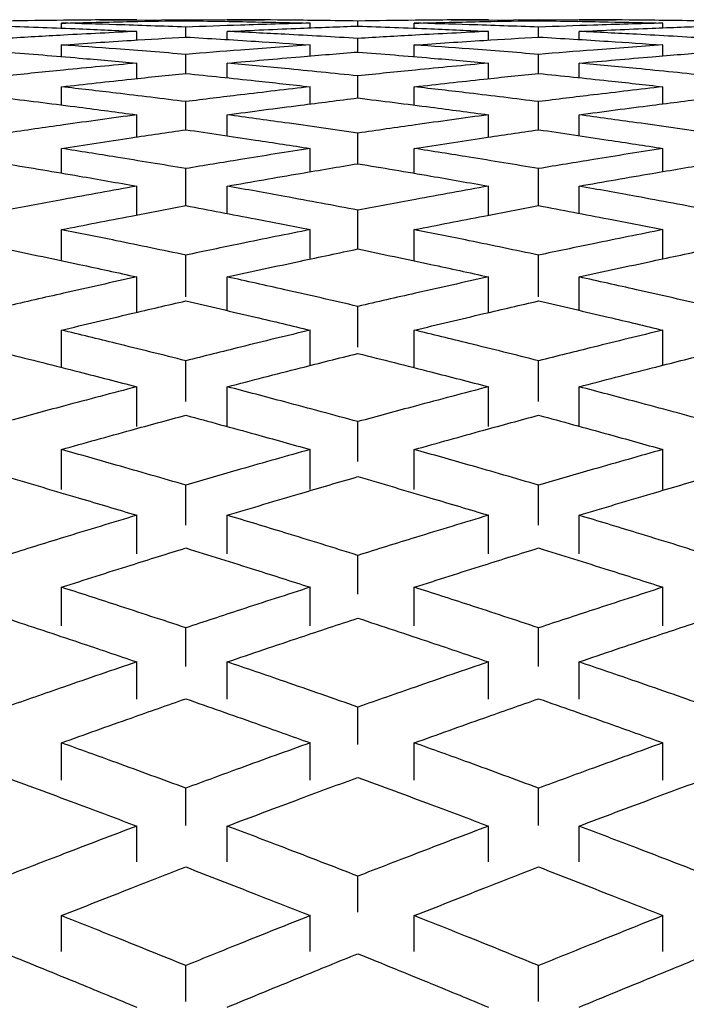
# Model space of a CAD drawing. Units: inches. Extents: x 3 to 14.6, y 0.9 to 11.1.
# Drawn here: x 10.2 to 10.2, y 2.4 to 2.4 of the extents above; entities that cross this region are included whole.
import ezdxf

# ---------------------------------------------------------------- set-up
doc = ezdxf.new("R2010")
doc.units = ezdxf.units.IN
doc.header["$MEASUREMENT"] = 0
doc.styles.add('SLDTEXTSTYLE1', font='TXT', dxfattribs={"width": 0.75})
doc.dimstyles.new('SLDDIMSTYLE1', dxfattribs={"dimtxt": 0.137795, "dimasz": 0.14, "dimexe": 0, "dimexo": 0.0625, "dimgap": 0.034449, "dimtad": 0, "dimtih": 1, "dimtoh": 1, "dimdec": 6, "dimlfac": 10, "dimrnd": 1e-09, "dimzin": 12, "dimdsep": 46, "dimlunit": 5, "dimtxsty": 'SLDTEXTSTYLE1', "dimblk1": 'CLOSED', "dimblk2": 'CLOSED', "dimsah": 1, "dimcen": 0.09, "dimadec": 0, "dimazin": 3, "dimtfac": 1, "dimtofl": 0, "dimtmove": 0, "dimatfit": 3, "dimldrblk": 'CLOSED', "dimfxl": 0, "dimfrac": 2, "dimtolj": 1, "dimtzin": 12, "dimarcsym": 0})
doc.dimstyles.new('SLDDIMSTYLE3', dxfattribs={"dimtxt": 0.137795, "dimasz": 0.14, "dimexe": 0, "dimexo": 0.0625, "dimgap": 0.034449, "dimtad": 0, "dimtih": 1, "dimtoh": 1, "dimlfac": 10, "dimrnd": 1e-09, "dimzin": 12, "dimdsep": 46, "dimlunit": 5, "dimtxsty": 'SLDTEXTSTYLE1', "dimblk1": 'CLOSED', "dimblk2": 'CLOSED', "dimsah": 1, "dimcen": 0.09, "dimadec": 0, "dimazin": 3, "dimtfac": 1, "dimtofl": 0, "dimtmove": 0, "dimatfit": 3, "dimldrblk": 'CLOSED', "dimfxl": 0, "dimfrac": 2, "dimtolj": 1, "dimtzin": 12, "dimarcsym": 0})

# ---------------------------------------------------------------- blocks, each defined once
blk = doc.blocks.new('_Closed')
at = {"color": 0, "linetype": 'ByBlock', "lineweight": -2}
for p, q in [((-1, 0.166667), (0, 0)), ((-1, 0.166667), (-1, -0.166667)), ((0, 0), (-1, -0.166667)), ((0, 0), (-1, 0))]:
    blk.add_line(p, q, dxfattribs=at)
blk = doc.blocks.new('_D_7')
at = {"color": 7, "linetype": 'Continuous', "lineweight": 0}
for p, q in [((10.108748, 3.127752), (9.070631, 3.127752)), ((9.110001, 3.127752), (9.110001, 2.629517)), ((9.06139, 2.463454), (9.305402, 2.463454)), ((9.110001, 1.770889), (9.110001, 2.269125)), ((10.193076, 1.770889), (9.070631, 1.770889))]:
    blk.add_line(p, q, dxfattribs=at)
at = {"color": 7, "linetype": 'Continuous', "lineweight": 18, "xscale": 0.14, "yscale": 0.14}
for p, rotation in [((9.110001, 3.127752, 1.020976), 90.0000000000004), ((9.110001, 1.770889, 1.020976), 270.0000000000004)]:
    blk.add_blockref('_Closed', p, dxfattribs=dict(at, rotation=rotation))
at = {"color": 7, "linetype": 'Continuous', "lineweight": 18, "attachment_point": 1, "style": 'SLDTEXTSTYLE1'}
for s, insert, char_height in [('9', (9.132489, 2.628967), 0.137795), ('"', (9.325593, 2.528291), 0.137795), ('13', (8.837568, 2.528291), 0.1377953), ('16', (9.081581, 2.446752), 0.1377953)]:
    blk.add_mtext(s, dxfattribs=dict(at, insert=insert, char_height=char_height))
blk = doc.blocks.new('_D_8')
at = {"color": 7, "linetype": 'Continuous', "lineweight": 0}
for p, q in [((10.427328, 2.872471), (9.700552, 2.872471)), ((9.739922, 2.872471), (9.739922, 2.431055)), ((9.739922, 1.770889), (9.739922, 2.212305)), ((10.193076, 1.770889), (9.700552, 1.770889))]:
    blk.add_line(p, q, dxfattribs=at)
at = {"color": 7, "linetype": 'Continuous', "lineweight": 18, "xscale": 0.14, "yscale": 0.14}
for p, rotation in [((9.739922, 2.872471, 1.020976), 90.0000000000004), ((9.739922, 1.770889, 1.020976), 270.0000000000004)]:
    blk.add_blockref('_Closed', p, dxfattribs=dict(at, rotation=rotation))
at = {"color": 7, "linetype": 'Continuous', "lineweight": 18, "insert": (9.609687, 2.389932), "char_height": 0.1377953, "attachment_point": 1, "style": 'SLDTEXTSTYLE1'}
blk.add_mtext('11"', dxfattribs=at)

msp = doc.modelspace()

# ---------------------------------------------------------------- linework, layer by layer
at = {"color": 7, "linetype": 'Continuous', "lineweight": 25}
for p, q in [((10.189742, 2.38476428), (10.189742, 2.38487782)), ((10.19060384, 2.38495543), (10.19144429, 2.38495474)), ((10.19255331, 2.38495176), (10.19144429, 2.38494119)), ((10.19255331, 2.38493364), (10.19255331, 2.38495176)), ((10.19349154, 2.38494349), (10.19255331, 2.38495176)), ((10.19255331, 2.38456318), (10.19255331, 2.38478836)), ((10.19349154, 2.38495474), (10.19433195, 2.38495479)), ((10.19536463, 2.38477168), (10.19536463, 2.38487782)), ((10.19644429, 2.38481247), (10.19644429, 2.3849256)), ((10.19772058, 2.38476329), (10.19772058, 2.38487782)), ((10.1985566, 2.38495543), (10.19939705, 2.38495474)), ((10.2005319, 2.38495176), (10.19939705, 2.38494095)), ((10.2005319, 2.38493364), (10.2005319, 2.38495176)), ((10.20144429, 2.38494372), (10.2005319, 2.38495176)), ((10.2005319, 2.38456318), (10.2005319, 2.38478836)), ((10.20144429, 2.38495474), (10.20228471, 2.38495479)), ((10.20334321, 2.38477265), (10.20334321, 2.38487782)), ((10.19144429, 2.38449616), (10.19144429, 2.38469054)), ((10.19349154, 2.38450581), (10.19349154, 2.38469054)), ((10.19939705, 2.3844946), (10.19939705, 2.38469054)), ((10.20144429, 2.38450739), (10.20144429, 2.38469054)), ((10.189742, 2.38412126), (10.189742, 2.38438391)), ((10.19536463, 2.38413614), (10.19536463, 2.38438391)), ((10.19644429, 2.3842243), (10.19644429, 2.38453161)), ((10.19772058, 2.38411913), (10.19772058, 2.38438391)), ((10.20334321, 2.38413825), (10.20334321, 2.38438391)), ((10.19255331, 2.38373979), (10.19255331, 2.38417115)), ((10.2005319, 2.38373979), (10.2005319, 2.38417115)), ((10.19144429, 2.38362432), (10.19144429, 2.3839729)), ((10.19349154, 2.38364144), (10.19349154, 2.3839729)), ((10.19939705, 2.38362163), (10.19939705, 2.3839729)), ((10.20144429, 2.38364415), (10.20144429, 2.3839729)), ((10.19644429, 2.38318454), (10.19644429, 2.38368481)), ((10.189742, 2.38302705), (10.189742, 2.38343778)), ((10.19536463, 2.38304936), (10.19536463, 2.38343778)), ((10.19772058, 2.3830238), (10.19772058, 2.38343778)), ((10.20334321, 2.38305259), (10.20334321, 2.38343778)), ((10.19255331, 2.38246673), (10.19255331, 2.38310256)), ((10.2005319, 2.38246673), (10.2005319, 2.38310256)), ((10.19144429, 2.38230327), (10.19144429, 2.38280467)), ((10.19349154, 2.38232779), (10.19349154, 2.38280467)), ((10.19939705, 2.38229946), (10.19939705, 2.38280467)), ((10.20144429, 2.38233161), (10.20144429, 2.38280467)), ((10.19644429, 2.38169731), (10.19644429, 2.38238856)), ((10.189742, 2.38148599), (10.189742, 2.38204317)), ((10.19536463, 2.38151563), (10.19536463, 2.38204317)), ((10.19772058, 2.38148162), (10.19772058, 2.38204317)), ((10.20334321, 2.38151998), (10.20334321, 2.38204317)), ((10.19255331, 2.38074903), (10.19255331, 2.38158681)), ((10.2005319, 2.38074903), (10.2005319, 2.38158681)), ((10.19144429, 2.38053821), (10.19144429, 2.38119046)), ((10.19349154, 2.38057003), (10.19349154, 2.38119046)), ((10.19939705, 2.3805333), (10.19939705, 2.38119046)), ((10.20144429, 2.38057496), (10.20144429, 2.38119046)), ((10.19644429, 2.37976845), (10.19644429, 2.38064797)), ((10.189742, 2.37950414), (10.189742, 2.38020559)), ((10.19536463, 2.37954101), (10.19536463, 2.38020559)), ((10.19772058, 2.37949868), (10.19772058, 2.38020559)), ((10.20334321, 2.37954645), (10.20334321, 2.38020559)), ((10.19255331, 2.37868609), (10.19255331, 2.37962988)), ((10.2005319, 2.37868609), (10.2005319, 2.37962988)), ((10.19144429, 2.37833612), (10.19144429, 2.37913664)), ((10.19349154, 2.37837512), (10.19349154, 2.37913664)), ((10.19939705, 2.37833012), (10.19939705, 2.37913664)), ((10.20144429, 2.37838113), (10.20144429, 2.37913664)), ((10.19644429, 2.37754561), (10.19644429, 2.37846991)), ((10.189742, 2.37708934), (10.189742, 2.37793228)), ((10.19536463, 2.37713329), (10.19536463, 2.37793228)), ((10.19772058, 2.37708281), (10.19772058, 2.37793228)), ((10.20334321, 2.3771398), (10.20334321, 2.37793228)), ((10.19255331, 2.37631515), (10.19255331, 2.3772395)), ((10.2005319, 2.37631515), (10.2005319, 2.3772395)), ((10.19144429, 2.37574971), (10.19144429, 2.37665131)), ((10.19349154, 2.3757517), (10.19349154, 2.37665131)), ((10.19939705, 2.37574971), (10.19939705, 2.37665131)), ((10.20144429, 2.37575877), (10.20144429, 2.37665131)), ((10.19644429, 2.37496175), (10.19644429, 2.37586298)), ((10.189742, 2.37433107), (10.189742, 2.37523221)), ((10.19536463, 2.37433107), (10.19536463, 2.37523221)), ((10.19772058, 2.37433107), (10.19772058, 2.37523221)), ((10.20334321, 2.37433107), (10.20334321, 2.37523221)), ((10.19255331, 2.37352383), (10.19255331, 2.37442511)), ((10.2005319, 2.37352383), (10.2005319, 2.37442511)), ((10.19144429, 2.37286933), (10.19144429, 2.37374428)), ((10.19349154, 2.37286933), (10.19349154, 2.37374428)), ((10.19939705, 2.37286933), (10.19939705, 2.37374428)), ((10.20144429, 2.37286933), (10.20144429, 2.37374428)), ((10.19644429, 2.37196286), (10.19644429, 2.37283746)), ((10.189742, 2.37124154), (10.189742, 2.37211605)), ((10.19536463, 2.37124154), (10.19536463, 2.37211605)), ((10.19772058, 2.37124154), (10.19772058, 2.37211605)), ((10.20334321, 2.37124154), (10.20334321, 2.37211605)), ((10.19255331, 2.37032316), (10.19255331, 2.3711978)), ((10.2005319, 2.37032316), (10.2005319, 2.3711978)), ((10.19144429, 2.36958218), (10.19144429, 2.37042703)), ((10.19349154, 2.36958218), (10.19349154, 2.37042703)), ((10.19939705, 2.36958218), (10.19939705, 2.37042703)), ((10.20144429, 2.36958218), (10.20144429, 2.37042703)), ((10.19644429, 2.36856078), (10.19644429, 2.36940529)), ((10.189742, 2.36775167), (10.189742, 2.36859609)), ((10.19536463, 2.36775167), (10.19536463, 2.36859609)), ((10.19772058, 2.36775167), (10.19772058, 2.36859609)), ((10.20334321, 2.36775167), (10.20334321, 2.36859609)), ((10.19255331, 2.36672576), (10.19255331, 2.36757031)), ((10.2005319, 2.36672576), (10.2005319, 2.36757031)), ((10.19144429, 2.36590123), (10.19144429, 2.36671265)), ((10.19349154, 2.36590123), (10.19349154, 2.36671265)), ((10.19939705, 2.36590123), (10.19939705, 2.36671265)), ((10.20144429, 2.36590123), (10.20144429, 2.36671265)), ((10.19644429, 2.36476893), (10.19644429, 2.36558001)), ((10.189742, 2.36387522), (10.189742, 2.36468622)), ((10.19536463, 2.36387522), (10.19536463, 2.36468622)), ((10.19772058, 2.36387522), (10.19772058, 2.36468622)), ((10.20334321, 2.36387522), (10.20334321, 2.36468622)), ((10.19255331, 2.36274584), (10.19255331, 2.36355696)), ((10.2005319, 2.36274584), (10.2005319, 2.36355696))]:
    msp.add_line(p, q, dxfattribs=at)
for points, knots in [([(10.19144429, 2.38495474), (10.19089317, 2.3849518), (10.18990896, 2.38494654), (10.18892466, 2.384932), (10.18849154, 2.3849256)], [0, 0, 0, 0, 0.55996692, 1, 1, 1, 1]), ([(10.18849154, 2.38481247), (10.18904261, 2.3847922), (10.19002678, 2.384756), (10.19101112, 2.38471054), (10.19144429, 2.38469054)], [0, 0, 0, 0, 0.55994022, 1, 1, 1, 1]), ([(10.189742, 2.38487782), (10.1902668, 2.3848905), (10.19120392, 2.38491314), (10.19214101, 2.38492738), (10.19255331, 2.38493364)], [0, 0, 0, 0, 0.5600128, 1, 1, 1, 1]), ([(10.19255331, 2.38478836), (10.19202855, 2.38480732), (10.19109146, 2.38484117), (10.19015434, 2.38486662), (10.189742, 2.38487782)], [0, 0, 0, 0, 0.55998865, 1, 1, 1, 1]), ([(10.19255331, 2.38493364), (10.19307807, 2.38492548), (10.19401516, 2.38491091), (10.19495228, 2.38488793), (10.19536463, 2.38487782)], [0, 0, 0, 0, 0.55998865, 1, 1, 1, 1]), ([(10.19536463, 2.38487782), (10.19483983, 2.38486338), (10.1939027, 2.38483759), (10.19296562, 2.3848034), (10.19255331, 2.38478836)], [0, 0, 0, 0, 0.5600128, 1, 1, 1, 1]), ([(10.19644429, 2.3849256), (10.19589305, 2.38493354), (10.19490875, 2.38494771), (10.19392455, 2.38495259), (10.19349154, 2.38495474)], [0, 0, 0, 0, 0.56003467, 1, 1, 1, 1]), ([(10.19349154, 2.38469054), (10.19404283, 2.38471579), (10.19502717, 2.38476088), (10.19601132, 2.38479671), (10.19644429, 2.38481247)], [0, 0, 0, 0, 0.56006138, 1, 1, 1, 1]), ([(10.19939705, 2.38495474), (10.19884593, 2.3849518), (10.19786172, 2.38494654), (10.19687742, 2.384932), (10.19644429, 2.3849256)], [0, 0, 0, 0, 0.55996692, 1, 1, 1, 1]), ([(10.19644429, 2.38481247), (10.19699537, 2.3847922), (10.19797953, 2.384756), (10.19896388, 2.38471054), (10.19939705, 2.38469054)], [0, 0, 0, 0, 0.55994022, 1, 1, 1, 1]), ([(10.19772058, 2.38487782), (10.19824538, 2.3848905), (10.19918251, 2.38491314), (10.20011959, 2.38492738), (10.2005319, 2.38493364)], [0, 0, 0, 0, 0.560012804, 1, 1, 1, 1]), ([(10.2005319, 2.38478836), (10.20000714, 2.38480732), (10.19907005, 2.38484117), (10.19813293, 2.38486662), (10.19772058, 2.38487782)], [0, 0, 0, 0, 0.55998865, 1, 1, 1, 1]), ([(10.2005319, 2.38493364), (10.20105666, 2.38492548), (10.20199375, 2.38491091), (10.20293087, 2.38488793), (10.20334321, 2.38487782)], [0, 0, 0, 0, 0.559988645, 1, 1, 1, 1]), ([(10.20334321, 2.38487782), (10.20281841, 2.38486338), (10.20188129, 2.38483759), (10.2009442, 2.3848034), (10.2005319, 2.38478836)], [0, 0, 0, 0, 0.5600128, 1, 1, 1, 1]), ([(10.20439705, 2.3849256), (10.20384581, 2.38493354), (10.2028615, 2.38494771), (10.20187731, 2.38495259), (10.20144429, 2.38495474)], [0, 0, 0, 0, 0.56003467, 1, 1, 1, 1]), ([(10.20144429, 2.38469054), (10.20199558, 2.38471579), (10.20297992, 2.38476088), (10.20396408, 2.38479671), (10.20439705, 2.38481247)], [0, 0, 0, 0, 0.56006138, 1, 1, 1, 1]), ([(10.19144429, 2.38469054), (10.19089317, 2.38466336), (10.18990896, 2.38461482), (10.18892466, 2.38455703), (10.18849154, 2.38453161)], [0, 0, 0, 0, 0.55996692, 1, 1, 1, 1]), ([(10.189742, 2.38438391), (10.1902668, 2.38441962), (10.19120392, 2.3844834), (10.19214101, 2.3845388), (10.19255331, 2.38456318)], [0, 0, 0, 0, 0.560012804, 1, 1, 1, 1]), ([(10.19255331, 2.38456318), (10.19307807, 2.38453197), (10.19401516, 2.38447623), (10.19495228, 2.38441212), (10.19536463, 2.38438391)], [0, 0, 0, 0, 0.559988645, 1, 1, 1, 1]), ([(10.19644429, 2.38453161), (10.19589305, 2.38456376), (10.19490875, 2.38462117), (10.19392455, 2.38466934), (10.19349154, 2.38469054)], [0, 0, 0, 0, 0.560034675, 1, 1, 1, 1]), ([(10.19939705, 2.38469054), (10.19884593, 2.38466336), (10.19786172, 2.38461482), (10.19687742, 2.38455703), (10.19644429, 2.38453161)], [0, 0, 0, 0, 0.55996692, 1, 1, 1, 1]), ([(10.19772058, 2.38438391), (10.19824538, 2.38441962), (10.19918251, 2.3844834), (10.20011959, 2.3845388), (10.2005319, 2.38456318)], [0, 0, 0, 0, 0.560012804, 1, 1, 1, 1]), ([(10.2005319, 2.38456318), (10.20105666, 2.38453197), (10.20199375, 2.38447623), (10.20293087, 2.38441212), (10.20334321, 2.38438391)], [0, 0, 0, 0, 0.55998865, 1, 1, 1, 1]), ([(10.20439705, 2.38453161), (10.20384581, 2.38456376), (10.2028615, 2.38462117), (10.20187731, 2.38466934), (10.20144429, 2.38469054)], [0, 0, 0, 0, 0.56003467, 1, 1, 1, 1]), ([(10.19255331, 2.38417115), (10.19202855, 2.38421311), (10.19109146, 2.38428805), (10.19015434, 2.38435461), (10.189742, 2.38438391)], [0, 0, 0, 0, 0.55998865, 1, 1, 1, 1]), ([(10.19536463, 2.38438391), (10.19483983, 2.38434644), (10.1939027, 2.38427954), (10.19296562, 2.38420426), (10.19255331, 2.38417115)], [0, 0, 0, 0, 0.5600128, 1, 1, 1, 1]), ([(10.2005319, 2.38417115), (10.20000714, 2.38421311), (10.19907005, 2.38428805), (10.19813293, 2.38435461), (10.19772058, 2.38438391)], [0, 0, 0, 0, 0.55998865, 1, 1, 1, 1]), ([(10.20334321, 2.38438391), (10.20281841, 2.38434644), (10.20188129, 2.38427954), (10.2009442, 2.38420426), (10.2005319, 2.38417115)], [0, 0, 0, 0, 0.5600128, 1, 1, 1, 1]), ([(10.18849154, 2.3842243), (10.18904261, 2.38417985), (10.19002678, 2.38410046), (10.19101112, 2.38401188), (10.19144429, 2.3839729)], [0, 0, 0, 0, 0.55994022, 1, 1, 1, 1]), ([(10.19349154, 2.3839729), (10.19404283, 2.38402231), (10.19502717, 2.38411052), (10.19601132, 2.38418954), (10.19644429, 2.3842243)], [0, 0, 0, 0, 0.56006138, 1, 1, 1, 1]), ([(10.19644429, 2.3842243), (10.19699537, 2.38417985), (10.19797953, 2.38410046), (10.19896388, 2.38401188), (10.19939705, 2.3839729)], [0, 0, 0, 0, 0.55994022, 1, 1, 1, 1]), ([(10.20144429, 2.3839729), (10.20199558, 2.38402231), (10.20297992, 2.38411052), (10.20396408, 2.38418954), (10.20439705, 2.3842243)], [0, 0, 0, 0, 0.56006138, 1, 1, 1, 1]), ([(10.19144429, 2.3839729), (10.19089317, 2.38392159), (10.18990896, 2.38382997), (10.18892466, 2.38372917), (10.18849154, 2.38368481)], [0, 0, 0, 0, 0.55996692, 1, 1, 1, 1]), ([(10.19644429, 2.38368481), (10.19589305, 2.38374106), (10.19490875, 2.38384149), (10.19392455, 2.38393275), (10.19349154, 2.3839729)], [0, 0, 0, 0, 0.56003467, 1, 1, 1, 1]), ([(10.19939705, 2.3839729), (10.19884593, 2.38392159), (10.19786172, 2.38382997), (10.19687742, 2.38372917), (10.19644429, 2.38368481)], [0, 0, 0, 0, 0.55996692, 1, 1, 1, 1]), ([(10.20439705, 2.38368481), (10.20384581, 2.38374106), (10.2028615, 2.38384149), (10.20187731, 2.38393275), (10.20144429, 2.3839729)], [0, 0, 0, 0, 0.560034675, 1, 1, 1, 1]), ([(10.189742, 2.38343778), (10.1902668, 2.38349639), (10.19120392, 2.38360105), (10.19214101, 2.3836974), (10.19255331, 2.38373979)], [0, 0, 0, 0, 0.560012804, 1, 1, 1, 1]), ([(10.19255331, 2.38373979), (10.19307807, 2.38368565), (10.19401516, 2.38358897), (10.19495228, 2.38348398), (10.19536463, 2.38343778)], [0, 0, 0, 0, 0.559988645, 1, 1, 1, 1]), ([(10.19772058, 2.38343778), (10.19824538, 2.38349639), (10.19918251, 2.38360105), (10.20011959, 2.3836974), (10.2005319, 2.38373979)], [0, 0, 0, 0, 0.5600128, 1, 1, 1, 1]), ([(10.2005319, 2.38373979), (10.20105666, 2.38368565), (10.20199375, 2.38358897), (10.20293087, 2.38348398), (10.20334321, 2.38343778)], [0, 0, 0, 0, 0.55998865, 1, 1, 1, 1]), ([(10.19255331, 2.38310256), (10.19202855, 2.38316736), (10.19109146, 2.38328308), (10.19015434, 2.38339051), (10.189742, 2.38343778)], [0, 0, 0, 0, 0.559988645, 1, 1, 1, 1]), ([(10.19536463, 2.38343778), (10.19483983, 2.38337743), (10.1939027, 2.38326967), (10.19296562, 2.38315362), (10.19255331, 2.38310256)], [0, 0, 0, 0, 0.5600128, 1, 1, 1, 1]), ([(10.2005319, 2.38310256), (10.20000714, 2.38316736), (10.19907005, 2.38328308), (10.19813293, 2.38339051), (10.19772058, 2.38343778)], [0, 0, 0, 0, 0.55998865, 1, 1, 1, 1]), ([(10.20334321, 2.38343778), (10.20281841, 2.38337743), (10.20188129, 2.38326967), (10.2009442, 2.38315362), (10.2005319, 2.38310256)], [0, 0, 0, 0, 0.5600128, 1, 1, 1, 1]), ([(10.18849154, 2.38318454), (10.18904261, 2.38311608), (10.19002678, 2.38299383), (10.19101112, 2.38286248), (10.19144429, 2.38280467)], [0, 0, 0, 0, 0.55994022, 1, 1, 1, 1]), ([(10.19349154, 2.38280467), (10.19404283, 2.38287803), (10.19502717, 2.38300902), (10.19601132, 2.38313092), (10.19644429, 2.38318454)], [0, 0, 0, 0, 0.56006138, 1, 1, 1, 1]), ([(10.19644429, 2.38318454), (10.19699537, 2.38311608), (10.19797953, 2.38299383), (10.19896388, 2.38286248), (10.19939705, 2.38280467)], [0, 0, 0, 0, 0.55994022, 1, 1, 1, 1]), ([(10.20144429, 2.38280467), (10.20199558, 2.38287803), (10.20297992, 2.38300902), (10.20396408, 2.38313092), (10.20439705, 2.38318454)], [0, 0, 0, 0, 0.56006138, 1, 1, 1, 1]), ([(10.19144429, 2.38280467), (10.19089317, 2.38272944), (10.18990896, 2.38259509), (10.18892466, 2.38245167), (10.18849154, 2.38238856)], [0, 0, 0, 0, 0.55996692, 1, 1, 1, 1]), ([(10.19644429, 2.38238856), (10.19589305, 2.38246868), (10.19490875, 2.38261173), (10.19392455, 2.38274572), (10.19349154, 2.38280467)], [0, 0, 0, 0, 0.560034675, 1, 1, 1, 1]), ([(10.19939705, 2.38280467), (10.19884593, 2.38272944), (10.19786172, 2.38259509), (10.19687742, 2.38245167), (10.19644429, 2.38238856)], [0, 0, 0, 0, 0.55996692, 1, 1, 1, 1]), ([(10.20439705, 2.38238856), (10.20384581, 2.38246868), (10.2028615, 2.38261173), (10.20187731, 2.38274572), (10.20144429, 2.38280467)], [0, 0, 0, 0, 0.560034675, 1, 1, 1, 1]), ([(10.189742, 2.38204317), (10.1902668, 2.38212444), (10.19120392, 2.38226957), (10.19214101, 2.38240649), (10.19255331, 2.38246673)], [0, 0, 0, 0, 0.5600128, 1, 1, 1, 1]), ([(10.19255331, 2.38246673), (10.19307807, 2.38238988), (10.19401516, 2.38225263), (10.19495228, 2.38210717), (10.19536463, 2.38204317)], [0, 0, 0, 0, 0.55998865, 1, 1, 1, 1]), ([(10.19772058, 2.38204317), (10.19824538, 2.38212444), (10.19918251, 2.38226957), (10.20011959, 2.38240649), (10.2005319, 2.38246673)], [0, 0, 0, 0, 0.560012804, 1, 1, 1, 1]), ([(10.2005319, 2.38246673), (10.20105666, 2.38238988), (10.20199375, 2.38225263), (10.20293087, 2.38210717), (10.20334321, 2.38204317)], [0, 0, 0, 0, 0.55998865, 1, 1, 1, 1]), ([(10.19255331, 2.38158681), (10.19202855, 2.3816742), (10.19109146, 2.38183025), (10.19015434, 2.38197811), (10.189742, 2.38204317)], [0, 0, 0, 0, 0.559988645, 1, 1, 1, 1]), ([(10.19536463, 2.38204317), (10.19483983, 2.38196018), (10.1939027, 2.381812), (10.19296562, 2.38165561), (10.19255331, 2.38158681)], [0, 0, 0, 0, 0.5600128, 1, 1, 1, 1]), ([(10.2005319, 2.38158681), (10.20000714, 2.3816742), (10.19907005, 2.38183025), (10.19813293, 2.38197811), (10.19772058, 2.38204317)], [0, 0, 0, 0, 0.55998865, 1, 1, 1, 1]), ([(10.20334321, 2.38204317), (10.20281841, 2.38196018), (10.20188129, 2.381812), (10.2009442, 2.38165561), (10.2005319, 2.38158681)], [0, 0, 0, 0, 0.5600128, 1, 1, 1, 1]), ([(10.18849154, 2.38169731), (10.18904261, 2.38160511), (10.19002678, 2.38144046), (10.19101112, 2.38126686), (10.19144429, 2.38119046)], [0, 0, 0, 0, 0.55994022, 1, 1, 1, 1]), ([(10.19349154, 2.38119046), (10.19404283, 2.38128749), (10.19502717, 2.38146073), (10.19601132, 2.38162503), (10.19644429, 2.38169731)], [0, 0, 0, 0, 0.56006138, 1, 1, 1, 1]), ([(10.19644429, 2.38169731), (10.19699537, 2.38160511), (10.19797953, 2.38144046), (10.19896388, 2.38126686), (10.19939705, 2.38119046)], [0, 0, 0, 0, 0.55994022, 1, 1, 1, 1]), ([(10.20144429, 2.38119046), (10.20199558, 2.38128749), (10.20297992, 2.38146073), (10.20396408, 2.38162503), (10.20439705, 2.38169731)], [0, 0, 0, 0, 0.56006138, 1, 1, 1, 1]), ([(10.19144429, 2.38119046), (10.19089317, 2.3810916), (10.18990896, 2.38091506), (10.18892466, 2.38072959), (10.18849154, 2.38064797)], [0, 0, 0, 0, 0.559966924, 1, 1, 1, 1]), ([(10.19644429, 2.38064797), (10.19589305, 2.38075164), (10.19490875, 2.38093676), (10.19392455, 2.38111295), (10.19349154, 2.38119046)], [0, 0, 0, 0, 0.56003467, 1, 1, 1, 1]), ([(10.19939705, 2.38119046), (10.19884593, 2.3810916), (10.19786172, 2.38091506), (10.19687742, 2.38072959), (10.19644429, 2.38064797)], [0, 0, 0, 0, 0.559966924, 1, 1, 1, 1]), ([(10.20439705, 2.38064797), (10.20384581, 2.38075164), (10.2028615, 2.38093676), (10.20187731, 2.38111295), (10.20144429, 2.38119046)], [0, 0, 0, 0, 0.56003467, 1, 1, 1, 1]), ([(10.189742, 2.38020559), (10.1902668, 2.3803092), (10.19120392, 2.38049422), (10.19214101, 2.38067117), (10.19255331, 2.38074903)], [0, 0, 0, 0, 0.5600128, 1, 1, 1, 1]), ([(10.19255331, 2.38074903), (10.19307807, 2.38064976), (10.19401516, 2.38047248), (10.19495228, 2.38028714), (10.19536463, 2.38020559)], [0, 0, 0, 0, 0.55998865, 1, 1, 1, 1]), ([(10.19772058, 2.38020559), (10.19824538, 2.3803092), (10.19918251, 2.38049422), (10.20011959, 2.38067117), (10.2005319, 2.38074903)], [0, 0, 0, 0, 0.5600128, 1, 1, 1, 1]), ([(10.2005319, 2.38074903), (10.20105666, 2.38064976), (10.20199375, 2.38047248), (10.20293087, 2.38028714), (10.20334321, 2.38020559)], [0, 0, 0, 0, 0.559988645, 1, 1, 1, 1]), ([(10.19255331, 2.37962988), (10.19202855, 2.37973951), (10.19109146, 2.37993528), (10.19015434, 2.38012299), (10.189742, 2.38020559)], [0, 0, 0, 0, 0.55998865, 1, 1, 1, 1]), ([(10.19536463, 2.38020559), (10.19483983, 2.38010029), (10.1939027, 2.37991225), (10.19296562, 2.37971616), (10.19255331, 2.37962988)], [0, 0, 0, 0, 0.5600128, 1, 1, 1, 1]), ([(10.2005319, 2.37962988), (10.20000714, 2.37973951), (10.19907005, 2.37993528), (10.19813293, 2.38012299), (10.19772058, 2.38020559)], [0, 0, 0, 0, 0.55998865, 1, 1, 1, 1]), ([(10.20334321, 2.38020559), (10.20281841, 2.38010029), (10.20188129, 2.37991225), (10.2009442, 2.37971616), (10.2005319, 2.37962988)], [0, 0, 0, 0, 0.5600128, 1, 1, 1, 1]), ([(10.18849154, 2.37976845), (10.18904261, 2.37965289), (10.19002678, 2.37944649), (10.19101112, 2.37923133), (10.19144429, 2.37913664)], [0, 0, 0, 0, 0.55994022, 1, 1, 1, 1]), ([(10.19349154, 2.37913664), (10.19404283, 2.37925695), (10.19502717, 2.37947177), (10.19601132, 2.37967781), (10.19644429, 2.37976845)], [0, 0, 0, 0, 0.56006138, 1, 1, 1, 1]), ([(10.19644429, 2.37976845), (10.19699537, 2.37965289), (10.19797953, 2.37944649), (10.19896388, 2.37923133), (10.19939705, 2.37913664)], [0, 0, 0, 0, 0.55994022, 1, 1, 1, 1]), ([(10.20144429, 2.37913664), (10.20199558, 2.37925695), (10.20297992, 2.37947177), (10.20396408, 2.37967781), (10.20439705, 2.37976845)], [0, 0, 0, 0, 0.56006138, 1, 1, 1, 1]), ([(10.19144429, 2.37913664), (10.19089317, 2.37901454), (10.18990896, 2.3787965), (10.18892466, 2.37856971), (10.18849154, 2.37846991)], [0, 0, 0, 0, 0.55996692, 1, 1, 1, 1]), ([(10.19644429, 2.37846991), (10.19589305, 2.37859673), (10.19490875, 2.37882317), (10.19392455, 2.37904086), (10.19349154, 2.37913664)], [0, 0, 0, 0, 0.560034675, 1, 1, 1, 1]), ([(10.19939705, 2.37913664), (10.19884593, 2.37901454), (10.19786172, 2.3787965), (10.19687742, 2.37856971), (10.19644429, 2.37846991)], [0, 0, 0, 0, 0.55996692, 1, 1, 1, 1]), ([(10.20439705, 2.37846991), (10.20384581, 2.37859673), (10.2028615, 2.37882317), (10.20187731, 2.37904086), (10.20144429, 2.37913664)], [0, 0, 0, 0, 0.560034675, 1, 1, 1, 1]), ([(10.189742, 2.37793228), (10.1902668, 2.37805782), (10.19120392, 2.37828201), (10.19214101, 2.37849829), (10.19255331, 2.37859345)], [0, 0, 0, 0, 0.5600128, 1, 1, 1, 1]), ([(10.19255331, 2.37859345), (10.19307807, 2.37847216), (10.19401516, 2.37825556), (10.19495228, 2.37803106), (10.19536463, 2.37793228)], [0, 0, 0, 0, 0.55998865, 1, 1, 1, 1]), ([(10.19772058, 2.37793228), (10.19824538, 2.37805782), (10.19918251, 2.37828201), (10.20011959, 2.37849829), (10.2005319, 2.37859345)], [0, 0, 0, 0, 0.5600128, 1, 1, 1, 1]), ([(10.2005319, 2.37859345), (10.20105666, 2.37847216), (10.20199375, 2.37825556), (10.20293087, 2.37803106), (10.20334321, 2.37793228)], [0, 0, 0, 0, 0.55998865, 1, 1, 1, 1]), ([(10.19255331, 2.3772395), (10.19202855, 2.37737094), (10.19109146, 2.37760565), (10.19015434, 2.37783247), (10.189742, 2.37793228)], [0, 0, 0, 0, 0.55998865, 1, 1, 1, 1]), ([(10.19536463, 2.37793228), (10.19483983, 2.37780508), (10.1939027, 2.37757794), (10.19296562, 2.37734291), (10.19255331, 2.3772395)], [0, 0, 0, 0, 0.5600128, 1, 1, 1, 1]), ([(10.2005319, 2.3772395), (10.20000714, 2.37737094), (10.19907005, 2.37760565), (10.19813293, 2.37783247), (10.19772058, 2.37793228)], [0, 0, 0, 0, 0.55998865, 1, 1, 1, 1]), ([(10.20334321, 2.37793228), (10.20281841, 2.37780508), (10.20188129, 2.37757794), (10.2009442, 2.37734291), (10.2005319, 2.3772395)], [0, 0, 0, 0, 0.5600128, 1, 1, 1, 1]), ([(10.18849154, 2.3774056), (10.18904261, 2.37726712), (10.19002678, 2.3770198), (10.19101112, 2.37676392), (10.19144429, 2.37665131)], [0, 0, 0, 0, 0.55994022, 1, 1, 1, 1]), ([(10.19349154, 2.37665131), (10.19404283, 2.37679443), (10.19502717, 2.37704997), (10.19601132, 2.37729695), (10.19644429, 2.3774056)], [0, 0, 0, 0, 0.56006138, 1, 1, 1, 1]), ([(10.19644429, 2.3774056), (10.19699537, 2.37726712), (10.19797953, 2.3770198), (10.19896388, 2.37676392), (10.19939705, 2.37665131)], [0, 0, 0, 0, 0.55994022, 1, 1, 1, 1]), ([(10.20144429, 2.37665131), (10.20199558, 2.37679443), (10.20297992, 2.37704997), (10.20396408, 2.37729695), (10.20439705, 2.3774056)], [0, 0, 0, 0, 0.56006138, 1, 1, 1, 1]), ([(10.19144429, 2.37665131), (10.19089317, 2.37650646), (10.18990896, 2.37624777), (10.18892466, 2.37598056), (10.18849154, 2.37586298)], [0, 0, 0, 0, 0.55996692, 1, 1, 1, 1]), ([(10.19644429, 2.37586298), (10.19589305, 2.37601244), (10.19490875, 2.37627931), (10.19392455, 2.37653765), (10.19349154, 2.37665131)], [0, 0, 0, 0, 0.560034675, 1, 1, 1, 1]), ([(10.19939705, 2.37665131), (10.19884593, 2.37650646), (10.19786172, 2.37624777), (10.19687742, 2.37598056), (10.19644429, 2.37586298)], [0, 0, 0, 0, 0.55996692, 1, 1, 1, 1]), ([(10.20439705, 2.37586298), (10.20384581, 2.37601244), (10.2028615, 2.37627931), (10.20187731, 2.37653765), (10.20144429, 2.37665131)], [0, 0, 0, 0, 0.56003467, 1, 1, 1, 1]), ([(10.189742, 2.37523221), (10.1902668, 2.3753792), (10.19120392, 2.37564166), (10.19214101, 2.37589642), (10.19255331, 2.37600851)], [0, 0, 0, 0, 0.560012804, 1, 1, 1, 1]), ([(10.19255331, 2.37600851), (10.19307807, 2.37586568), (10.19401516, 2.37561061), (10.19495228, 2.37534784), (10.19536463, 2.37523221)], [0, 0, 0, 0, 0.55998865, 1, 1, 1, 1]), ([(10.19772058, 2.37523221), (10.19824538, 2.3753792), (10.19918251, 2.37564166), (10.20011959, 2.37589642), (10.2005319, 2.37600851)], [0, 0, 0, 0, 0.5600128, 1, 1, 1, 1]), ([(10.2005319, 2.37600851), (10.20105666, 2.37586568), (10.20199375, 2.37561061), (10.20293087, 2.37534784), (10.20334321, 2.37523221)], [0, 0, 0, 0, 0.55998865, 1, 1, 1, 1]), ([(10.19255331, 2.37442511), (10.19202855, 2.37457783), (10.19109146, 2.37485056), (10.19015434, 2.37511559), (10.189742, 2.37523221)], [0, 0, 0, 0, 0.559988645, 1, 1, 1, 1]), ([(10.19536463, 2.37523221), (10.19483983, 2.37508362), (10.1939027, 2.37481827), (10.19296562, 2.37454524), (10.19255331, 2.37442511)], [0, 0, 0, 0, 0.5600128, 1, 1, 1, 1]), ([(10.2005319, 2.37442511), (10.20000714, 2.37457783), (10.19907005, 2.37485056), (10.19813293, 2.37511559), (10.19772058, 2.37523221)], [0, 0, 0, 0, 0.55998865, 1, 1, 1, 1]), ([(10.20334321, 2.37523221), (10.20281841, 2.37508362), (10.20188129, 2.37481827), (10.2009442, 2.37454524), (10.2005319, 2.37442511)], [0, 0, 0, 0, 0.5600128, 1, 1, 1, 1]), ([(10.18849154, 2.37461808), (10.18904261, 2.37445722), (10.19002678, 2.37416995), (10.19101112, 2.37387436), (10.19144429, 2.37374428)], [0, 0, 0, 0, 0.55994022, 1, 1, 1, 1]), ([(10.19349154, 2.37374428), (10.19404283, 2.37390965), (10.19502717, 2.37420491), (10.19601132, 2.37449184), (10.19644429, 2.37461808)], [0, 0, 0, 0, 0.56006138, 1, 1, 1, 1]), ([(10.19644429, 2.37461808), (10.19699537, 2.37445722), (10.19797953, 2.37416995), (10.19896388, 2.37387436), (10.19939705, 2.37374428)], [0, 0, 0, 0, 0.55994022, 1, 1, 1, 1]), ([(10.20144429, 2.37374428), (10.20199558, 2.37390965), (10.20297992, 2.37420491), (10.20396408, 2.37449184), (10.20439705, 2.37461808)], [0, 0, 0, 0, 0.56006138, 1, 1, 1, 1]), ([(10.19144429, 2.37374428), (10.19089317, 2.37357725), (10.18990896, 2.37327894), (10.18892466, 2.37297236), (10.18849154, 2.37283746)], [0, 0, 0, 0, 0.559966924, 1, 1, 1, 1]), ([(10.19644429, 2.37283746), (10.19589305, 2.37300897), (10.19490875, 2.37331522), (10.19392455, 2.37361319), (10.19349154, 2.37374428)], [0, 0, 0, 0, 0.56003467, 1, 1, 1, 1]), ([(10.19939705, 2.37374428), (10.19884593, 2.37357725), (10.19786172, 2.37327894), (10.19687742, 2.37297236), (10.19644429, 2.37283746)], [0, 0, 0, 0, 0.559966924, 1, 1, 1, 1]), ([(10.20439705, 2.37283746), (10.20384581, 2.37300897), (10.2028615, 2.37331522), (10.20187731, 2.37361319), (10.20144429, 2.37374428)], [0, 0, 0, 0, 0.56003467, 1, 1, 1, 1]), ([(10.189742, 2.37211605), (10.1902668, 2.37228389), (10.19120392, 2.37258361), (10.19214101, 2.37287583), (10.19255331, 2.37300441)], [0, 0, 0, 0, 0.560012804, 1, 1, 1, 1]), ([(10.19255331, 2.37300441), (10.19307807, 2.3728406), (10.19401516, 2.37254807), (10.19495228, 2.37224806), (10.19536463, 2.37211605)], [0, 0, 0, 0, 0.55998865, 1, 1, 1, 1]), ([(10.19772058, 2.37211605), (10.19824538, 2.37228389), (10.19918251, 2.37258361), (10.20011959, 2.37287583), (10.2005319, 2.37300441)], [0, 0, 0, 0, 0.560012804, 1, 1, 1, 1]), ([(10.2005319, 2.37300441), (10.20105666, 2.3728406), (10.20199375, 2.37254807), (10.20293087, 2.37224806), (10.20334321, 2.37211605)], [0, 0, 0, 0, 0.55998865, 1, 1, 1, 1]), ([(10.19255331, 2.3711978), (10.19202855, 2.37137121), (10.19109146, 2.37168087), (10.19015434, 2.37198308), (10.189742, 2.37211605)], [0, 0, 0, 0, 0.55998865, 1, 1, 1, 1]), ([(10.19536463, 2.37211605), (10.19483983, 2.37194665), (10.1939027, 2.37164414), (10.19296562, 2.37133418), (10.19255331, 2.3711978)], [0, 0, 0, 0, 0.5600128, 1, 1, 1, 1]), ([(10.2005319, 2.3711978), (10.20000714, 2.37137121), (10.19907005, 2.37168087), (10.19813293, 2.37198308), (10.19772058, 2.37211605)], [0, 0, 0, 0, 0.559988645, 1, 1, 1, 1]), ([(10.20334321, 2.37211605), (10.20281841, 2.37194665), (10.20188129, 2.37164414), (10.2009442, 2.37133418), (10.2005319, 2.3711978)], [0, 0, 0, 0, 0.5600128, 1, 1, 1, 1]), ([(10.18849154, 2.37141688), (10.18904261, 2.37123429), (10.19002678, 2.3709082), (10.19101112, 2.37057407), (10.19144429, 2.37042703)], [0, 0, 0, 0, 0.55994022, 1, 1, 1, 1]), ([(10.19349154, 2.37042703), (10.19404283, 2.37061399), (10.19502717, 2.3709478), (10.19601132, 2.37127356), (10.19644429, 2.37141688)], [0, 0, 0, 0, 0.56006138, 1, 1, 1, 1]), ([(10.19644429, 2.37141688), (10.19699537, 2.37123429), (10.19797953, 2.3709082), (10.19896388, 2.37057407), (10.19939705, 2.37042703)], [0, 0, 0, 0, 0.55994022, 1, 1, 1, 1]), ([(10.20144429, 2.37042703), (10.20199558, 2.37061399), (10.20297992, 2.3709478), (10.20396408, 2.37127356), (10.20439705, 2.37141688)], [0, 0, 0, 0, 0.56006138, 1, 1, 1, 1]), ([(10.19144429, 2.37042703), (10.19089317, 2.37023847), (10.18990896, 2.36990173), (10.18892466, 2.36955698), (10.18849154, 2.36940529)], [0, 0, 0, 0, 0.559966924, 1, 1, 1, 1]), ([(10.19644429, 2.36940529), (10.19589305, 2.36959817), (10.19490875, 2.3699426), (10.19392455, 2.37027902), (10.19349154, 2.37042703)], [0, 0, 0, 0, 0.56003467, 1, 1, 1, 1]), ([(10.19939705, 2.37042703), (10.19884593, 2.37023847), (10.19786172, 2.36990173), (10.19687742, 2.36955698), (10.19644429, 2.36940529)], [0, 0, 0, 0, 0.559966924, 1, 1, 1, 1]), ([(10.20439705, 2.36940529), (10.20384581, 2.36959817), (10.2028615, 2.3699426), (10.20187731, 2.37027902), (10.20144429, 2.37042703)], [0, 0, 0, 0, 0.56003467, 1, 1, 1, 1]), ([(10.189742, 2.36859609), (10.1902668, 2.36878413), (10.19120392, 2.3691199), (10.19214101, 2.36944844), (10.19255331, 2.369593)], [0, 0, 0, 0, 0.560012804, 1, 1, 1, 1]), ([(10.19255331, 2.369593), (10.19307807, 2.36940886), (10.19401516, 2.36908002), (10.19495228, 2.36874396), (10.19536463, 2.36859609)], [0, 0, 0, 0, 0.55998865, 1, 1, 1, 1]), ([(10.19772058, 2.36859609), (10.19824538, 2.36878413), (10.19918251, 2.3691199), (10.20011959, 2.36944844), (10.2005319, 2.369593)], [0, 0, 0, 0, 0.560012804, 1, 1, 1, 1]), ([(10.2005319, 2.369593), (10.20105666, 2.36940886), (10.20199375, 2.36908002), (10.20293087, 2.36874396), (10.20334321, 2.36859609)], [0, 0, 0, 0, 0.55998865, 1, 1, 1, 1]), ([(10.19255331, 2.36757031), (10.19202855, 2.36776372), (10.19109146, 2.36810911), (10.19015434, 2.36844729), (10.189742, 2.36859609)], [0, 0, 0, 0, 0.55998865, 1, 1, 1, 1]), ([(10.19536463, 2.36859609), (10.19483983, 2.36840654), (10.1939027, 2.36806808), (10.19296562, 2.3677224), (10.19255331, 2.36757031)], [0, 0, 0, 0, 0.5600128, 1, 1, 1, 1]), ([(10.2005319, 2.36757031), (10.20000714, 2.36776372), (10.19907005, 2.36810911), (10.19813293, 2.36844729), (10.19772058, 2.36859609)], [0, 0, 0, 0, 0.55998865, 1, 1, 1, 1]), ([(10.20334321, 2.36859609), (10.20281841, 2.36840654), (10.20188129, 2.36806808), (10.2009442, 2.3677224), (10.2005319, 2.36757031)], [0, 0, 0, 0, 0.5600128, 1, 1, 1, 1]), ([(10.18849154, 2.36781464), (10.18904261, 2.36761103), (10.19002678, 2.36724741), (10.19101112, 2.36687606), (10.19144429, 2.36671265)], [0, 0, 0, 0, 0.55994022, 1, 1, 1, 1]), ([(10.19349154, 2.36671265), (10.19404283, 2.36692045), (10.19502717, 2.3672915), (10.19601132, 2.36765481), (10.19644429, 2.36781464)], [0, 0, 0, 0, 0.56006138, 1, 1, 1, 1]), ([(10.19644429, 2.36781464), (10.19699537, 2.36761103), (10.19797953, 2.36724741), (10.19896388, 2.36687606), (10.19939705, 2.36671265)], [0, 0, 0, 0, 0.55994022, 1, 1, 1, 1]), ([(10.20144429, 2.36671265), (10.20199558, 2.36692045), (10.20297992, 2.3672915), (10.20396408, 2.36765481), (10.20439705, 2.36781464)], [0, 0, 0, 0, 0.56006138, 1, 1, 1, 1]), ([(10.19144429, 2.36671265), (10.19089317, 2.3665033), (10.18990896, 2.36612945), (10.18892466, 2.36574791), (10.18849154, 2.36558001)], [0, 0, 0, 0, 0.55996692, 1, 1, 1, 1]), ([(10.19644429, 2.36558001), (10.19589305, 2.36579352), (10.19490875, 2.36617476), (10.19392455, 2.3665483), (10.19349154, 2.36671265)], [0, 0, 0, 0, 0.560034675, 1, 1, 1, 1]), ([(10.19939705, 2.36671265), (10.19884593, 2.3665033), (10.19786172, 2.36612945), (10.19687742, 2.36574791), (10.19644429, 2.36558001)], [0, 0, 0, 0, 0.55996692, 1, 1, 1, 1]), ([(10.20439705, 2.36558001), (10.20384581, 2.36579352), (10.2028615, 2.36617476), (10.20187731, 2.3665483), (10.20144429, 2.36671265)], [0, 0, 0, 0, 0.56003467, 1, 1, 1, 1]), ([(10.189742, 2.36468622), (10.1902668, 2.36489371), (10.19120392, 2.36526422), (10.19214101, 2.36562779), (10.19255331, 2.36578775)], [0, 0, 0, 0, 0.5600128, 1, 1, 1, 1]), ([(10.19255331, 2.36578775), (10.19307807, 2.365584), (10.19401516, 2.36522016), (10.19495228, 2.36484937), (10.19536463, 2.36468622)], [0, 0, 0, 0, 0.55998865, 1, 1, 1, 1]), ([(10.19772058, 2.36468622), (10.19824538, 2.36489371), (10.19918251, 2.36526422), (10.20011959, 2.36562779), (10.2005319, 2.36578775)], [0, 0, 0, 0, 0.5600128, 1, 1, 1, 1]), ([(10.2005319, 2.36578775), (10.20105666, 2.365584), (10.20199375, 2.36522016), (10.20293087, 2.36484937), (10.20334321, 2.36468622)], [0, 0, 0, 0, 0.55998865, 1, 1, 1, 1]), ([(10.19255331, 2.36355696), (10.19202855, 2.36376962), (10.19109146, 2.36414936), (10.19015434, 2.36452218), (10.189742, 2.36468622)], [0, 0, 0, 0, 0.55998865, 1, 1, 1, 1]), ([(10.19536463, 2.36468622), (10.19483983, 2.36447728), (10.1939027, 2.36410418), (10.19296562, 2.36372417), (10.19255331, 2.36355696)], [0, 0, 0, 0, 0.560012804, 1, 1, 1, 1]), ([(10.2005319, 2.36355696), (10.20000714, 2.36376962), (10.19907005, 2.36414936), (10.19813293, 2.36452218), (10.19772058, 2.36468622)], [0, 0, 0, 0, 0.55998865, 1, 1, 1, 1]), ([(10.20334321, 2.36468622), (10.20281841, 2.36447728), (10.20188129, 2.36410418), (10.2009442, 2.36372417), (10.2005319, 2.36355696)], [0, 0, 0, 0, 0.5600128, 1, 1, 1, 1]), ([(10.18849154, 2.36382558), (10.18904261, 2.36360176), (10.19002678, 2.36320204), (10.19101112, 2.36279494), (10.19144429, 2.36261578)], [0, 0, 0, 0, 0.55994022, 1, 1, 1, 1]), ([(10.19349154, 2.36261578), (10.19404283, 2.36284362), (10.19502717, 2.36325044), (10.19601132, 2.36364986), (10.19644429, 2.36382558)], [0, 0, 0, 0, 0.56006138, 1, 1, 1, 1]), ([(10.19644429, 2.36382558), (10.19699537, 2.36360176), (10.19797953, 2.36320204), (10.19896388, 2.36279494), (10.19939705, 2.36261578)], [0, 0, 0, 0, 0.55994022, 1, 1, 1, 1]), ([(10.20144429, 2.36261578), (10.20199558, 2.36284362), (10.20297992, 2.36325044), (10.20396408, 2.36364986), (10.20439705, 2.36382558)], [0, 0, 0, 0, 0.56006138, 1, 1, 1, 1])]:
    msp.add_open_spline(points, degree=3, knots=knots, dxfattribs=at)

# ---------------------------------------------------------------- dimensions: what is measured, and where the dimension line sits
at = {"color": 7, "linetype": 'Continuous', "lineweight": 18}
for base, p1, p2, dimstyle, picture, middle in [((9.110001081, 1.77088903), (10.148117644, 3.127752378), (10.232446243, 1.77088903), 'SLDDIMSTYLE1', '_D_7', (9.110001081, 2.449320704)), ((9.73992234, 1.77088903), (10.46669821, 2.87247051), (10.23244624, 1.77088903), 'SLDDIMSTYLE3', '_D_8', (9.73992234, 2.32167977))]:
    dim = msp.add_linear_dim(base=base, p1=p1, p2=p2, angle=90, dimstyle=dimstyle, dxfattribs=at)
    dim.commit()
    dim.dimension.update_dxf_attribs({"geometry": picture, "text_midpoint": middle, "dimtype": 160})

doc.saveas('drawing.dxf')
